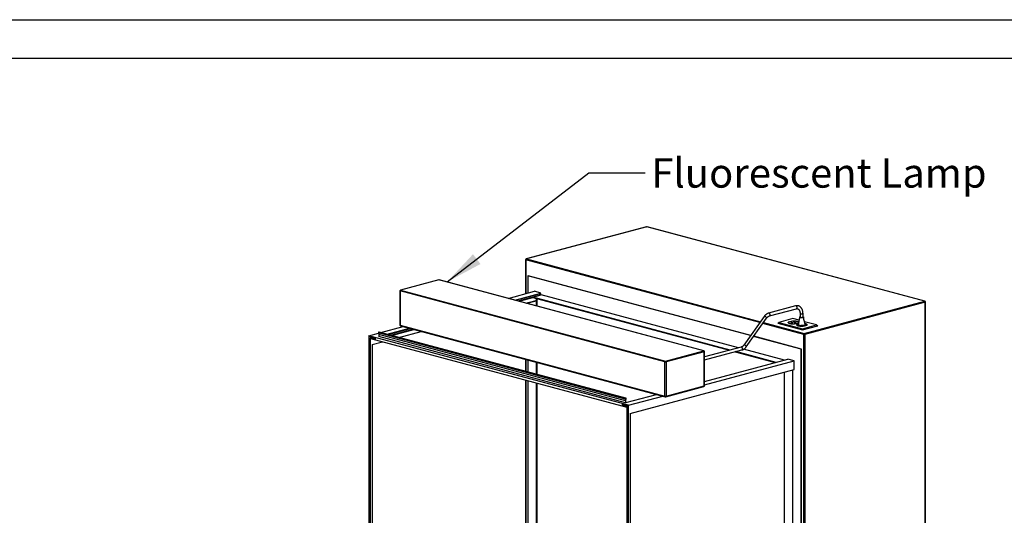
# Paper-space layout 'Sheet2' of a CAD drawing. Units: inches. Extents: x 0.3 to 10.6, y 0.4 to 8.2.
# Drawn here: x 5.4 to 8.6, y 6.6 to 8.2 of the extents above; entities that cross this region are included whole.
import ezdxf

# ---------------------------------------------------------------- set-up
doc = ezdxf.new("R2010")
doc.units = ezdxf.units.IN
doc.header["$MEASUREMENT"] = 0
doc.layers.add('REF00BDR', color=5, linetype='Continuous')
doc.layers.add('SLD-0', color=179, linetype='Continuous')
doc.styles.add('SLDTEXTSTYLE0', font='TXT', dxfattribs={"width": 0.7})
doc.dimstyles.new('SLDDIMSTYLE2', dxfattribs={"dimtxt": 0.18, "dimasz": 0.12, "dimexe": 0, "dimexo": 0.0625, "dimgap": 0, "dimtad": 0, "dimtih": 1, "dimtoh": 1, "dimdec": 0, "dimrnd": 1e-09, "dimzin": 0, "dimdsep": 46, "dimlunit": 5, "dimtxsty": 'Standard', "dimsah": 1, "dimcen": 0.09, "dimadec": 0, "dimazin": 0, "dimtfac": 0.12, "dimtdec": 0, "dimtofl": 0, "dimtmove": 0, "dimatfit": 3, "dimfxl": 1, "dimfrac": 2, "dimtolj": 1, "dimtzin": 0, "dimarcsym": 0})

psp = doc.layouts.new('Sheet2')

# ---------------------------------------------------------------- linework, layer by layer
at = {"color": 7, "linetype": 'Continuous', "lineweight": 25}
for p, q in [((7.4446, 7.5656), (7.0593, 7.4624)), ((7.4453, 7.5656), (7.0599, 7.4624)), ((8.3345, 7.3274), (7.4453, 7.5656)), ((8.3351, 7.3274), (7.4459, 7.5656)), ((7.0574, 7.46), (7.0574, 7.3512)), ((7.0641, 7.4085), (7.0652, 7.4088)), ((7.7774, 7.2174), (7.0641, 7.4085)), ((7.0641, 7.4085), (7.0641, 7.353)), ((7.7778, 7.2179), (7.0652, 7.4088)), ((6.7795, 7.3958), (6.6571, 7.363)), ((6.7802, 7.3958), (6.6577, 7.363)), ((7.6274, 7.1688), (6.7802, 7.3958)), ((7.628, 7.1688), (6.7808, 7.3958)), ((6.6552, 7.3605), (6.6552, 7.251)), ((7.5032, 7.1331), (6.656, 7.3601)), ((6.656, 7.3601), (6.656, 7.2505)), ((6.6577, 7.363), (7.505, 7.136)), ((7.0022, 7.3364), (7.0862, 7.359)), ((7.0227, 7.331), (7.1067, 7.3535)), ((7.0255, 7.3302), (7.1067, 7.352)), ((7.0339, 7.328), (7.1067, 7.3475)), ((7.0807, 7.3402), (7.1072, 7.3473)), ((7.7122, 7.171), (7.0807, 7.3402)), ((7.0807, 7.3402), (7.0807, 7.3387)), ((7.1067, 7.3535), (7.0862, 7.359)), ((7.1067, 7.3475), (7.0982, 7.3497)), ((7.1067, 7.352), (7.1067, 7.3535)), ((7.1067, 7.3472), (7.1067, 7.3475)), ((7.7387, 7.1781), (7.1072, 7.3473)), ((7.0367, 7.3272), (7.0807, 7.339)), ((7.0598, 7.321), (7.0917, 7.3296)), ((7.0641, 7.3221), (7.0906, 7.3292)), ((7.0641, 7.3222), (7.0641, 7.3221)), ((7.0652, 7.3218), (7.0641, 7.3221)), ((7.0641, 7.3221), (7.0641, 7.3199)), ((7.0652, 7.3218), (7.0917, 7.3289)), ((7.0652, 7.3196), (7.0652, 7.3218)), ((7.0807, 7.3387), (7.7094, 7.1703)), ((7.0917, 7.3289), (7.0906, 7.3292)), ((7.0917, 7.3289), (7.0917, 7.3296)), ((7.0928, 7.3122), (7.0928, 7.3354)), ((7.0939, 7.3352), (7.0939, 7.3119)), ((7.9214, 7.3123), (7.835, 7.2891)), ((7.9491, 7.2242), (8.3345, 7.3274)), ((8.3362, 7.3245), (7.9509, 7.2213)), ((8.3362, 5.7111), (8.3362, 7.3245)), ((8.337, 5.7098), (8.337, 7.325)), ((7.821, 7.2787), (7.7559, 7.1872)), ((7.8374, 7.2801), (7.9238, 7.3032)), ((7.9356, 7.2884), (7.9356, 7.2763)), ((7.945, 7.2763), (7.945, 7.2884)), ((6.5942, 7.2271), (6.6656, 7.2463)), ((6.656, 7.2505), (7.5032, 7.0235)), ((6.6571, 7.2485), (7.5043, 7.0216)), ((7.7636, 7.1818), (7.8287, 7.2732)), ((7.864, 7.2573), (7.8676, 7.2597)), ((7.864, 7.2573), (7.9436, 7.2359)), ((7.9126, 7.2717), (7.8676, 7.2597)), ((7.8676, 7.2597), (7.9436, 7.2393)), ((7.898, 7.2593), (7.8977, 7.2588)), ((7.9112, 7.2636), (7.898, 7.26)), ((7.898, 7.2593), (7.898, 7.26)), ((7.8987, 7.2595), (7.898, 7.2593)), ((7.8987, 7.2591), (7.8987, 7.2584)), ((7.9117, 7.2633), (7.8989, 7.2599)), ((7.9068, 7.2598), (7.9059, 7.2596)), ((7.9059, 7.2596), (7.912, 7.2579)), ((7.9129, 7.2582), (7.9068, 7.2598)), ((7.9068, 7.2593), (7.9068, 7.2598)), ((7.9112, 7.2632), (7.9112, 7.2636)), ((7.912, 7.2579), (7.9129, 7.2582)), ((7.9322, 7.2665), (7.9126, 7.2717)), ((7.9151, 7.2618), (7.9135, 7.2613)), ((7.9135, 7.2613), (7.9186, 7.26)), ((7.9201, 7.2604), (7.9151, 7.2618)), ((7.9151, 7.2609), (7.9151, 7.2618)), ((7.9176, 7.2549), (7.9303, 7.2583)), ((7.9176, 7.2546), (7.9176, 7.2549)), ((7.9181, 7.2547), (7.9306, 7.258)), ((7.9186, 7.26), (7.9201, 7.2604)), ((7.9187, 7.257), (7.9206, 7.2565)), ((7.9206, 7.2565), (7.9244, 7.2575)), ((7.9244, 7.2575), (7.9225, 7.258)), ((7.9249, 7.2521), (7.9247, 7.2515)), ((7.9299, 7.2542), (7.9249, 7.2528)), ((7.9249, 7.2521), (7.9249, 7.2528)), ((7.9257, 7.2523), (7.9249, 7.2521)), ((7.9256, 7.2519), (7.9256, 7.2512)), ((7.9299, 7.2538), (7.9259, 7.2527)), ((7.9262, 7.2555), (7.9262, 7.2549)), ((7.9301, 7.2549), (7.9301, 7.2555)), ((7.9302, 7.2554), (7.9301, 7.2554)), ((7.9303, 7.258), (7.9303, 7.2583)), ((7.9306, 7.2584), (7.9306, 7.2591)), ((7.936, 7.2496), (7.931, 7.251)), ((7.9466, 7.2492), (7.9395, 7.2492)), ((7.9436, 7.2393), (7.9887, 7.2514)), ((7.9436, 7.2359), (7.9922, 7.249)), ((7.9445, 7.2477), (7.9573, 7.2511)), ((7.9445, 7.2474), (7.9445, 7.2477)), ((7.945, 7.2475), (7.9582, 7.251)), ((7.9887, 7.2514), (7.9496, 7.2618)), ((7.9516, 7.2525), (7.9516, 7.2506)), ((7.9573, 7.2507), (7.9573, 7.2511)), ((7.9575, 7.2512), (7.9575, 7.2519)), ((7.9887, 7.2514), (7.9922, 7.249)), ((6.5559, 7.2169), (6.5865, 7.2251)), ((6.5559, 7.2169), (6.5559, 6.3859)), ((7.3867, 6.9943), (6.5559, 7.2169)), ((6.557, 7.2151), (6.5763, 7.2099)), ((6.557, 7.1887), (6.557, 7.2151)), ((7.3764, 7.014), (6.5864, 7.2257)), ((6.5864, 7.2257), (6.5874, 7.2204)), ((7.3773, 7.0087), (6.5874, 7.2204)), ((6.5874, 7.2204), (6.5874, 7.2144)), ((7.3773, 7.0027), (6.5874, 7.2144)), ((7.3784, 7.017), (6.5885, 7.2287)), ((6.6147, 7.2217), (6.6861, 7.2408)), ((6.6175, 7.2209), (6.6889, 7.24)), ((6.6259, 7.2186), (6.6973, 7.2378)), ((6.6287, 7.2179), (6.7001, 7.237)), ((6.6517, 7.2117), (6.7231, 7.2308)), ((7.9392, 7.1741), (7.7871, 7.2148)), ((7.9403, 7.1744), (7.7875, 7.2153)), ((7.9436, 7.2393), (7.9436, 7.2359)), ((7.9473, 5.6054), (7.9473, 7.2213)), ((7.9509, 7.2213), (7.9509, 5.6078)), ((6.557, 7.1887), (6.5581, 7.189)), ((6.5603, 7.1878), (6.557, 7.1887)), ((6.5581, 7.189), (6.5603, 7.1884)), ((6.5603, 7.2097), (6.5687, 7.2119)), ((6.5603, 7.2097), (6.5603, 7.1878)), ((6.5763, 7.2054), (6.5603, 7.2097)), ((6.5614, 6.3844), (6.5614, 7.2079)), ((6.5614, 7.2079), (7.3812, 6.9882)), ((6.5669, 7.189), (6.5994, 7.1977)), ((6.5669, 7.189), (6.5669, 6.3934)), ((6.5763, 7.2099), (6.5763, 7.2054)), ((7.505, 7.136), (7.6274, 7.1688)), ((7.6291, 7.1659), (7.5067, 7.1331)), ((7.6291, 7.0563), (7.6291, 7.1659)), ((7.7472, 7.1804), (7.6299, 7.149)), ((7.6299, 7.1393), (7.7496, 7.1713)), ((7.6299, 7.0568), (7.6299, 7.1664)), ((7.7275, 7.1654), (7.856, 7.131)), ((7.8588, 7.1317), (7.7303, 7.1662)), ((7.8854, 7.1388), (7.7551, 7.1737)), ((7.9392, 7.1741), (7.9403, 7.1744)), ((7.9392, 6.2618), (7.9392, 7.1741)), ((7.9403, 6.2621), (7.9403, 7.1744)), ((7.0574, 7.1413), (7.0574, 7.103)), ((7.0641, 7.1395), (7.0641, 7.1012)), ((7.0652, 7.1009), (7.0652, 7.1392)), ((7.0928, 7.0935), (7.0928, 7.1318)), ((7.0939, 7.1315), (7.0939, 7.0933)), ((7.5032, 7.0235), (7.5032, 7.1331)), ((7.5067, 7.1331), (7.5067, 7.0235)), ((7.6299, 7.0704), (7.8966, 7.1418)), ((7.6299, 7.0594), (7.9171, 7.1364)), ((7.9171, 7.1364), (7.8966, 7.1418)), ((7.9171, 7.1085), (7.9171, 7.1364)), ((7.3923, 6.9679), (7.9171, 7.1085)), ((7.885, 7.0999), (7.885, 6.3073)), ((7.8861, 6.307), (7.8861, 7.1002)), ((7.9126, 6.3123), (7.9126, 7.1073)), ((7.0574, 7.075), (7.0574, 6.5278)), ((7.0641, 7.0732), (7.0641, 6.5272)), ((7.0652, 6.5269), (7.0652, 7.0729)), ((7.0928, 6.5268), (7.0928, 7.0655)), ((7.0939, 7.0652), (7.0939, 6.533)), ((7.3784, 7.003), (7.476, 7.0292)), ((7.5056, 7.0216), (7.628, 7.0544)), ((7.5067, 7.0235), (7.6291, 7.0563)), ((7.3663, 6.9983), (7.3856, 6.9931)), ((7.3663, 6.9983), (7.3663, 6.9937)), ((7.3663, 6.9937), (7.3674, 6.994)), ((7.3823, 6.9894), (7.3663, 6.9937)), ((7.3674, 6.994), (7.3674, 6.998)), ((7.3764, 7.014), (7.3773, 7.0087)), ((7.3773, 7.0087), (7.3773, 7.0027)), ((7.3773, 7.0027), (7.3784, 7.003)), ((7.3784, 7.009), (7.3794, 7.0148)), ((7.3784, 7.003), (7.3784, 7.009)), ((7.3867, 6.9943), (7.4964, 7.0237)), ((7.3867, 6.1633), (7.3867, 6.9943)), ((7.3812, 6.9882), (7.3812, 6.1648)), ((7.3823, 6.9894), (7.3856, 6.9903)), ((7.3823, 6.9676), (7.3823, 6.9894)), ((7.3823, 6.9676), (7.3834, 6.9679)), ((7.3856, 6.9667), (7.3823, 6.9676)), ((7.3834, 6.9679), (7.3856, 6.9673)), ((7.3856, 6.9931), (7.3856, 6.9667)), ((7.3923, 6.9679), (7.3923, 6.1723))]:
    psp.add_line(p, q, dxfattribs=at)
at = {"color": 8, "linetype": 'Continuous', "lineweight": 25}
for p, q in [((7.8069, 7.2589), (7.0581, 7.4595)), ((7.0581, 7.4595), (7.0581, 7.3514)), ((7.0599, 7.4624), (7.809, 7.2617)), ((7.9473, 7.2213), (7.8166, 7.2563)), ((7.8186, 7.2591), (7.9491, 7.2242)), ((7.9225, 7.257), (7.9225, 7.258)), ((7.0581, 7.1411), (7.0581, 7.1028)), ((7.0581, 7.0748), (7.0581, 6.528))]:
    psp.add_line(p, q, dxfattribs=at)
at = {"color": 8, "linetype": 'Continuous', "lineweight": 25, "flags": 128}
for points in [[(7.4446, 7.5656), (7.4449, 7.5657), (7.4453, 7.5656)], [(7.4459, 7.5656), (7.4456, 7.5657), (7.4453, 7.5656)], [(7.0593, 7.4624), (7.0596, 7.4624), (7.0599, 7.4624)], [(6.7802, 7.3958), (6.7798, 7.3958), (6.7795, 7.3958)], [(6.7802, 7.3958), (6.7805, 7.3958), (6.7808, 7.3958)], [(6.6577, 7.363), (6.6574, 7.363), (6.6571, 7.363)], [(7.9259, 7.3068), (7.9258, 7.3081), (7.9254, 7.3093), (7.9248, 7.3104), (7.9241, 7.3113), (7.9233, 7.312), (7.9224, 7.3123), (7.9215, 7.3123), (7.9214, 7.3123)], [(8.3345, 7.3274), (8.3348, 7.3274), (8.3351, 7.3274)], [(7.8282, 7.2751), (7.8275, 7.2759), (7.8266, 7.2767), (7.8256, 7.2775), (7.8245, 7.2781), (7.8235, 7.2786), (7.8225, 7.2789), (7.8217, 7.279), (7.8212, 7.2788), (7.821, 7.2787)], [(7.8395, 7.2837), (7.8394, 7.285), (7.839, 7.2862), (7.8384, 7.2873), (7.8377, 7.2882), (7.8369, 7.2888), (7.836, 7.2892), (7.8351, 7.2891), (7.835, 7.2891)], [(7.9356, 7.2884), (7.9356, 7.2882), (7.936, 7.2878), (7.9367, 7.2876), (7.9377, 7.2873), (7.9388, 7.2872), (7.9401, 7.2871), (7.9414, 7.2872), (7.9426, 7.2873), (7.9436, 7.2875)], [(7.7631, 7.1836), (7.7624, 7.1844), (7.7615, 7.1852), (7.7605, 7.186), (7.7594, 7.1867), (7.7584, 7.1872), (7.7574, 7.1875), (7.7566, 7.1875), (7.7561, 7.1874), (7.7559, 7.1872)], [(7.628, 7.1688), (7.6277, 7.1688), (7.6274, 7.1688)], [(7.7517, 7.175), (7.7516, 7.1762), (7.7513, 7.1775), (7.7507, 7.1786), (7.75, 7.1795), (7.7491, 7.1801), (7.7482, 7.1804), (7.7473, 7.1804), (7.7472, 7.1804)]]:
    psp.add_lwpolyline(points, dxfattribs=at)
at = {"color": 7, "linetype": 'Continuous', "lineweight": 25, "flags": 128}
for points in [[(7.898, 7.26), (7.8977, 7.2593), (7.8978, 7.2587), (7.8982, 7.258), (7.8991, 7.2573), (7.9002, 7.2567), (7.9018, 7.2562), (7.9036, 7.2557), (7.9057, 7.2553), (7.908, 7.2549), (7.9104, 7.2547), (7.9129, 7.2546), (7.9155, 7.2546), (7.9181, 7.2547)], [(7.8989, 7.2599), (7.8987, 7.2593), (7.8988, 7.2586), (7.8992, 7.258), (7.9, 7.2574), (7.9011, 7.2568), (7.9025, 7.2563), (7.9042, 7.2559), (7.9061, 7.2555), (7.9082, 7.2552), (7.9105, 7.255), (7.9128, 7.2549), (7.9152, 7.2548), (7.9176, 7.2549)], [(7.9312, 7.2601), (7.9311, 7.2603), (7.9302, 7.2609), (7.929, 7.2615), (7.9275, 7.2621), (7.9257, 7.2626), (7.9236, 7.263), (7.9213, 7.2633), (7.9189, 7.2635), (7.9164, 7.2636), (7.9138, 7.2637), (7.9112, 7.2636)], [(7.9303, 7.2583), (7.9306, 7.259), (7.9305, 7.2596), (7.9301, 7.2602), (7.9293, 7.2608), (7.9282, 7.2614), (7.9267, 7.2619), (7.9251, 7.2624), (7.9232, 7.2627), (7.9211, 7.263), (7.9188, 7.2633), (7.9165, 7.2634), (7.9141, 7.2634), (7.9117, 7.2633)], [(7.9225, 7.258), (7.9217, 7.2582), (7.9206, 7.2582), (7.9196, 7.2582), (7.9187, 7.258), (7.9181, 7.2578), (7.9179, 7.2575), (7.9181, 7.2572), (7.9187, 7.257)], [(7.9249, 7.2528), (7.9246, 7.2521), (7.9247, 7.2514), (7.9251, 7.2508), (7.926, 7.2501), (7.9272, 7.2495), (7.9287, 7.2489), (7.9305, 7.2485), (7.9326, 7.2481), (7.9349, 7.2477), (7.9373, 7.2475), (7.9399, 7.2474), (7.9424, 7.2474), (7.945, 7.2475)], [(7.9303, 7.256), (7.9302, 7.2561), (7.9294, 7.2562), (7.9284, 7.2563), (7.9273, 7.2563), (7.9264, 7.2562), (7.9257, 7.256), (7.9253, 7.2557), (7.9252, 7.2554), (7.9254, 7.2552), (7.926, 7.255), (7.926, 7.255)], [(7.9262, 7.2554), (7.9257, 7.2552), (7.9255, 7.2552)], [(7.9259, 7.2527), (7.9256, 7.2521), (7.9257, 7.2514), (7.9262, 7.2508), (7.9269, 7.2502), (7.9281, 7.2496), (7.9295, 7.2491), (7.9312, 7.2487), (7.9331, 7.2483), (7.9352, 7.248), (7.9374, 7.2478), (7.9397, 7.2477), (7.9421, 7.2476), (7.9445, 7.2477)], [(7.9267, 7.2551), (7.9274, 7.255), (7.9281, 7.255), (7.9289, 7.255), (7.9295, 7.2551), (7.9299, 7.2553), (7.9301, 7.2555), (7.9299, 7.2557), (7.9295, 7.2559), (7.9289, 7.256), (7.9281, 7.256), (7.9274, 7.256), (7.9267, 7.2559), (7.9263, 7.2557), (7.9262, 7.2555), (7.9263, 7.2553), (7.9267, 7.2551)], [(7.931, 7.251), (7.9304, 7.2512), (7.9299, 7.2514), (7.9296, 7.2516), (7.9295, 7.2519), (7.9295, 7.252)], [(7.9306, 7.258), (7.9306, 7.2583), (7.9306, 7.2584)], [(7.9356, 7.2763), (7.9356, 7.2761), (7.936, 7.2758), (7.9367, 7.2755), (7.9377, 7.2753), (7.9388, 7.2751), (7.9401, 7.2751), (7.9414, 7.2751), (7.9426, 7.2753), (7.9436, 7.2755)], [(7.9516, 7.2506), (7.9515, 7.2503), (7.9512, 7.25), (7.9508, 7.2498), (7.9502, 7.2496), (7.9494, 7.2494), (7.9485, 7.2493), (7.9476, 7.2492), (7.9466, 7.2492)], [(7.9582, 7.251), (7.9585, 7.2517), (7.9584, 7.2524), (7.958, 7.253), (7.9572, 7.2537), (7.956, 7.2543), (7.9544, 7.2549), (7.9526, 7.2554), (7.951, 7.2557)], [(7.9573, 7.2511), (7.9575, 7.2518), (7.9574, 7.2524), (7.957, 7.253), (7.9562, 7.2536), (7.9551, 7.2542), (7.9537, 7.2547), (7.952, 7.2552), (7.9511, 7.2554)], [(7.9575, 7.2508), (7.9575, 7.251), (7.9575, 7.2512)], [(6.5885, 7.2287), (6.5883, 7.2287), (6.5876, 7.2285), (6.5871, 7.2281), (6.5866, 7.2273), (6.5864, 7.2265), (6.5864, 7.2257)], [(7.3794, 7.0148), (7.3794, 7.0157), (7.3792, 7.0164), (7.3787, 7.0169), (7.3782, 7.0171), (7.3776, 7.0169), (7.377, 7.0164), (7.3766, 7.0157), (7.3763, 7.0149), (7.3764, 7.014)]]:
    psp.add_lwpolyline(points, dxfattribs=at)
at = {"color": 7, "linetype": 'Continuous', "lineweight": 25}
for centre, radius, start, end in [((7.4453, 7.5632), 0.0025, 75.002, 104.998), ((7.0599, 7.46), 0.0025, 104.998, 180), ((7.0611, 7.4597), 0.00296, 113.5927, 183.3626), ((6.7802, 7.3933), 0.0025, 75.002, 104.998), ((6.6577, 7.3605), 0.0025, 104.998, 180), ((6.6589, 7.3602), 0.00296, 113.5932, 183.3621), ((8.3333, 7.3247), 0.00296, 356.6379, 66.4068), ((8.3345, 7.325), 0.0025, 0, 75.002), ((6.6577, 7.251), 0.0025, 180, 255.002), ((7.9005, 7.2586), 0.00185, 186.2849, 232.9884), ((7.9274, 7.2514), 0.00185, 186.2986, 233.0771), ((7.9281, 7.2638), 0.00911, 256.7444, 282.2701), ((7.9276, 7.256), 0.00491, 45.5017, 62.6361), ((7.9393, 7.2635), 0.0143, 256.5326, 270.8027), ((7.9436, 7.277), 0.00155, 270.9592, 334.8285), ((7.9556, 7.2502), 0.00319, 24.1083, 67.0316), ((7.9503, 7.2214), 0.00296, 113.5927, 183.3626), ((7.9491, 7.2289), 0.00785, 256.9841, 283.0159), ((7.9479, 7.2214), 0.00296, 356.6379, 66.4068), ((7.6262, 7.1661), 0.00296, 356.6389, 66.4058), ((7.6274, 7.1664), 0.0025, 0, 75.002), ((7.5061, 7.1333), 0.00296, 113.5932, 183.3621), ((7.505, 7.1407), 0.00785, 256.9839, 283.0161), ((7.5038, 7.1333), 0.00296, 356.6389, 66.4058), ((7.6274, 7.0568), 0.0025, 284.998, 0), ((7.505, 7.0312), 0.00785, 256.9839, 283.0161), ((7.505, 7.024), 0.0025, 255.002, 284.998)]:
    psp.add_arc(centre, radius, start, end, dxfattribs=at)
at = {"color": 8, "linetype": 'Continuous', "lineweight": 25}
for centre, radius, start, end in [((7.0582, 7.4603), 0.000848, 206.1787, 268.0322), ((6.656, 7.3609), 0.000848, 206.1826, 268.0304), ((8.3362, 7.3254), 0.000848, 271.9661, 333.826), ((7.8361, 7.2833), 0.00348, 293.0951, 7.233), ((7.9225, 7.3064), 0.00347, 292.7281, 7.2706), ((7.9436, 7.289), 0.00155, 270.9511, 334.8514), ((6.656, 7.2513), 0.000848, 206.1826, 268.0304), ((6.6577, 7.2502), 0.00177, 170.7662, 249.2342), ((7.827, 7.2738), 0.00176, 342.7441, 48.0647), ((7.7619, 7.1823), 0.00176, 342.7469, 48.0619), ((7.6291, 7.1667), 0.000848, 271.964, 333.8272), ((7.7483, 7.1745), 0.00347, 292.7215, 7.2773), ((7.6291, 7.0572), 0.000848, 271.964, 333.8272), ((7.6273, 7.0561), 0.00187, 293.2741, 6.7255), ((7.505, 7.0233), 0.00187, 173.2745, 246.7259), ((7.5049, 7.0233), 0.00187, 293.2741, 6.7255)]:
    psp.add_arc(centre, radius, start, end, dxfattribs=at)
at = {"color": 7, "linetype": 'Continuous', "lineweight": 25}
for points, knots in [([(7.945, 7.2884), (7.9449, 7.2889), (7.9449, 7.2905), (7.9447, 7.2929), (7.9442, 7.2958), (7.9435, 7.2985), (7.9425, 7.301), (7.9413, 7.3034), (7.9399, 7.3056), (7.9383, 7.3075), (7.9365, 7.3092), (7.9346, 7.3105), (7.9325, 7.3116), (7.9304, 7.3124), (7.9282, 7.3128), (7.9259, 7.3129), (7.9236, 7.3128), (7.9221, 7.3124), (7.9214, 7.3123)], [0, 0, 0, 0, 0.036, 0.1025148, 0.169212, 0.2360288, 0.302852, 0.369509, 0.4357718, 0.5013736, 0.5660863, 0.6297844, 0.6925044, 0.7544414, 0.8159087, 0.8772221, 0.9387003, 1, 1, 1, 1]), ([(7.835, 7.2891), (7.8345, 7.289), (7.8333, 7.2886), (7.8313, 7.2878), (7.8291, 7.2866), (7.827, 7.2851), (7.8249, 7.2833), (7.8231, 7.2813), (7.8218, 7.2797), (7.8211, 7.2788), (7.821, 7.2787)], [0, 0, 0, 0, 0.0860512, 0.2316722, 0.378597, 0.5273239, 0.6774364, 0.828466, 0.9728094, 1, 1, 1, 1]), ([(7.8287, 7.2732), (7.8289, 7.2736), (7.8296, 7.2745), (7.8308, 7.2758), (7.8322, 7.2772), (7.8337, 7.2784), (7.8352, 7.2793), (7.8365, 7.2798), (7.8372, 7.28), (7.8374, 7.2801)], [0, 0, 0, 0, 0.085388, 0.252177, 0.418457, 0.584535, 0.75082, 0.918312, 1, 1, 1, 1]), ([(7.9238, 7.3032), (7.924, 7.3033), (7.9248, 7.3034), (7.9259, 7.3036), (7.9273, 7.3034), (7.9286, 7.3031), (7.9299, 7.3024), (7.9311, 7.3015), (7.9322, 7.3003), (7.9331, 7.2989), (7.934, 7.2972), (7.9346, 7.2953), (7.9352, 7.2933), (7.9355, 7.2911), (7.9356, 7.2895), (7.9356, 7.2886), (7.9356, 7.2884)], [0, 0, 0, 0, 0.037028, 0.116439, 0.198659, 0.286058, 0.376676, 0.453323, 0.534838, 0.612893, 0.688957, 0.764093, 0.838896, 0.913645, 0.984477, 1, 1, 1, 1]), ([(7.945, 7.2774), (7.9452, 7.2774), (7.9459, 7.2772), (7.9465, 7.2767), (7.9466, 7.2761), (7.946, 7.2756), (7.9447, 7.2751), (7.943, 7.2748), (7.9409, 7.2746), (7.9388, 7.2747), (7.9368, 7.2749), (7.9352, 7.2753), (7.9342, 7.2758), (7.9339, 7.2764), (7.9343, 7.2769), (7.935, 7.2773), (7.9355, 7.2774), (7.9356, 7.2774)], [0, 0, 0, 0, 0.033655, 0.10753, 0.181453, 0.255322, 0.329185, 0.403075, 0.476971, 0.550825, 0.624722, 0.698597, 0.772453, 0.846336, 0.92025, 0.994072, 1, 1, 1, 1]), ([(7.934, 7.2764), (7.9333, 7.2723), (7.9318, 7.2642), (7.9303, 7.256), (7.9295, 7.252)], [0, 0, 0, 0, 0.500037, 1, 1, 1, 1]), ([(7.9516, 7.2524), (7.9509, 7.2556), (7.9492, 7.2636), (7.9475, 7.2717), (7.9465, 7.2764)], [0, 0, 0, 0, 0.4065468, 1, 1, 1, 1]), ([(7.7559, 7.1872), (7.7557, 7.1869), (7.755, 7.186), (7.7539, 7.1846), (7.7524, 7.1832), (7.7509, 7.1821), (7.7494, 7.1812), (7.7482, 7.1807), (7.7474, 7.1805), (7.7472, 7.1804)], [0, 0, 0, 0, 0.085389, 0.252177, 0.418457, 0.584533, 0.750822, 0.918312, 1, 1, 1, 1]), ([(7.7496, 7.1713), (7.7501, 7.1715), (7.7513, 7.1718), (7.7533, 7.1727), (7.7555, 7.1739), (7.7576, 7.1754), (7.7597, 7.1772), (7.7616, 7.1792), (7.7628, 7.1808), (7.7635, 7.1816), (7.7636, 7.1818)], [0, 0, 0, 0, 0.086051, 0.231671, 0.378594, 0.527323, 0.677435, 0.828465, 0.972808, 1, 1, 1, 1])]:
    psp.add_open_spline(points, degree=3, knots=knots, dxfattribs=at)
at = {"layer": 'REF00BDR'}
psp.add_line((0.3075, 8.2278), (10.5703, 8.2278), dxfattribs=at)
at = {"layer": 'SLD-0'}
psp.add_line((0.4444, 8.1048), (10.4442, 8.1048), dxfattribs=at)

# ---------------------------------------------------------------- texts
at = {"layer": 'SLD-0', "insert": (7.4599, 7.7843), "char_height": 0.09375, "attachment_point": 1, "style": 'SLDTEXTSTYLE0'}
psp.add_mtext('Fluorescent Lamp', dxfattribs=at)

# ---------------------------------------------------------------- leaders
at = {"layer": 'SLD-0'}
psp.add_leader([(6.8061, 7.3888), (7.2601, 7.7381), (7.4401, 7.7381)], dimstyle='SLDDIMSTYLE2', dxfattribs=at)

doc.saveas('drawing.dxf')
